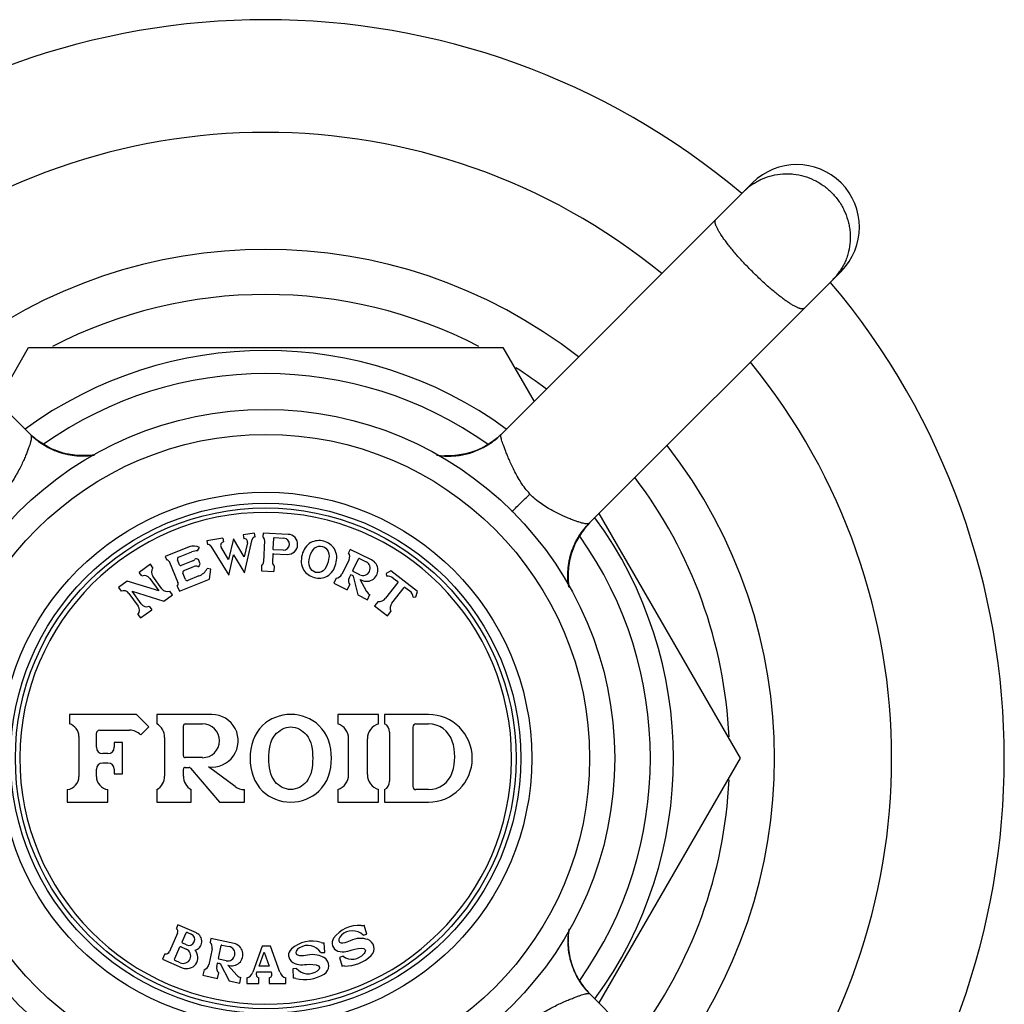
# Model space of a CAD drawing. Units: inches. Extents: x 5.9 to 16.2, y 3.1 to 11.8.
# Drawn here: x 14.7 to 16.2, y 10.1 to 11.7 of the extents above; entities that cross this region are included whole.
import ezdxf

# ---------------------------------------------------------------- set-up
doc = ezdxf.new("R2010")
doc.units = ezdxf.units.IN
doc.header["$LTSCALE"] = 1.21
doc.header["$MEASUREMENT"] = 0
doc.layers.get('0').update_dxf_attribs({"linetype": 'CONTINUOUS'})

msp = doc.modelspace()

# ---------------------------------------------------------------- linework, layer by layer
at = {"color": 7, "linetype": 'CONTINUOUS'}
for p, q in [((14.6719, 11.0085), (14.2695, 11.411)), ((15.8251, 11.411), (15.4232, 11.009)), ((15.5641, 10.8671), (15.9666, 11.2695)), ((14.6185, 11.062), (14.6683, 11.1482)), ((14.6683, 11.1482), (15.4263, 11.1482)), ((15.4263, 11.1482), (15.4761, 11.062)), ((14.6806, 11.001), (14.6782, 11.0029)), ((14.6827, 10.9993), (14.6806, 11.001)), ((14.6833, 10.9988), (14.6824, 10.9996)), ((14.6827, 10.9993), (14.6827, 10.9993)), ((14.6841, 10.9983), (14.6832, 10.999)), ((14.6849, 10.9977), (14.6839, 10.9984)), ((14.6853, 10.9974), (14.6846, 10.9979)), ((14.6861, 10.9968), (14.6849, 10.9977)), ((14.6871, 10.9961), (14.6861, 10.9968)), ((15.4185, 11.0047), (15.4175, 11.0038)), ((15.4194, 11.0055), (15.4185, 11.0047)), ((14.6885, 10.9952), (14.6875, 10.9959)), ((14.6892, 10.9947), (14.6883, 10.9953)), ((14.6901, 10.9941), (14.6891, 10.9947)), ((14.6905, 10.9938), (14.6898, 10.9943)), ((14.6912, 10.9934), (14.69, 10.9941)), ((14.6919, 10.993), (14.6909, 10.9936)), ((14.6927, 10.9925), (14.6917, 10.9931)), ((14.6935, 10.992), (14.6926, 10.9925)), ((14.6944, 10.9914), (14.6933, 10.9921)), ((14.6948, 10.9912), (14.6935, 10.992)), ((14.6955, 10.9908), (14.6944, 10.9914)), ((14.6963, 10.9903), (14.6953, 10.9909)), ((14.6973, 10.9898), (14.6962, 10.9904)), ((14.6983, 10.9893), (14.6971, 10.9899)), ((14.6993, 10.9887), (14.6979, 10.9894)), ((14.7006, 10.988), (14.6993, 10.9887)), ((14.7015, 10.9876), (14.7003, 10.9882)), ((14.7025, 10.9871), (14.7011, 10.9878)), ((14.7036, 10.9865), (14.7024, 10.9871)), ((14.705, 10.9859), (14.7036, 10.9865)), ((14.706, 10.9854), (14.7048, 10.986)), ((14.711, 10.9838), (14.7062, 10.9853)), ((15.3958, 10.9889), (15.3818, 10.9826)), ((14.7459, 10.9752), (14.7251, 10.9787)), ((14.7658, 10.9752), (14.7459, 10.9752)), ((14.7744, 10.9767), (14.7658, 10.9752)), ((15.5797, 10.8827), (15.8054, 10.4917)), ((15.5531, 10.8539), (15.554, 10.8551)), ((15.5536, 10.8546), (15.5543, 10.8555)), ((15.5539, 10.855), (15.5547, 10.8561)), ((15.5545, 10.8558), (15.5551, 10.8567)), ((15.5549, 10.8563), (15.5565, 10.8585)), ((15.5565, 10.8585), (15.5585, 10.8608)), ((15.5655, 10.8685), (15.5655, 10.8685)), ((14.979, 10.8434), (14.9533, 10.8393)), ((14.9533, 10.8393), (14.9542, 10.8334)), ((14.979, 10.8434), (14.9799, 10.8374)), ((14.9956, 10.8423), (14.9879, 10.8095)), ((15.0131, 10.8135), (14.9956, 10.8423)), ((15.0293, 10.8513), (15.0111, 10.8485)), ((15.0111, 10.8485), (15.0121, 10.8425)), ((15.0133, 10.7881), (15.0258, 10.8412)), ((15.0303, 10.8454), (15.0293, 10.8513)), ((15.043, 10.8513), (15.0427, 10.8453)), ((15.083, 10.8495), (15.043, 10.8513)), ((15.0455, 10.8399), (15.044, 10.8054)), ((15.0597, 10.8432), (15.0589, 10.8258)), ((15.0607, 10.8442), (15.076, 10.8435)), ((15.5434, 10.838), (15.5441, 10.8393)), ((15.544, 10.8392), (15.5447, 10.8404)), ((15.5441, 10.8393), (15.5446, 10.8404)), ((15.5445, 10.8401), (15.5452, 10.8414)), ((15.5447, 10.8404), (15.5454, 10.8418)), ((15.545, 10.8411), (15.5455, 10.842)), ((15.5452, 10.8414), (15.546, 10.8428)), ((15.5455, 10.842), (15.5463, 10.8433)), ((15.5459, 10.8426), (15.5466, 10.844)), ((15.5463, 10.8433), (15.547, 10.8446)), ((15.5466, 10.844), (15.5474, 10.8452)), ((15.547, 10.8446), (15.5477, 10.8458)), ((15.5473, 10.8451), (15.5481, 10.8464)), ((15.5477, 10.8458), (15.5484, 10.847)), ((15.5479, 10.8462), (15.5487, 10.8473)), ((15.5484, 10.847), (15.5493, 10.8483)), ((15.549, 10.8478), (15.5497, 10.849)), ((15.5493, 10.8483), (15.5501, 10.8495)), ((15.5497, 10.849), (15.5506, 10.8504)), ((15.5501, 10.8495), (15.5509, 10.8507)), ((15.5505, 10.8502), (15.5513, 10.8514)), ((15.5509, 10.8507), (15.5516, 10.8518)), ((15.5513, 10.8514), (15.5521, 10.8526)), ((15.5519, 10.8523), (15.5526, 10.8533)), ((15.5524, 10.8529), (15.5531, 10.8539)), ((15.5526, 10.8533), (15.5533, 10.8542)), ((14.9249, 10.8295), (14.8869, 10.8141)), ((14.9385, 10.8231), (14.9415, 10.8283)), ((14.9598, 10.8308), (14.9881, 10.7841)), ((14.9879, 10.8095), (14.976, 10.8291)), ((15.0183, 10.8358), (15.0131, 10.8135)), ((15.0752, 10.8241), (15.0599, 10.8248)), ((15.1822, 10.8254), (15.1796, 10.82)), ((15.2164, 10.8087), (15.1822, 10.8254)), ((15.5366, 10.8218), (15.5371, 10.8233)), ((15.5374, 10.8242), (15.5378, 10.8251)), ((15.5375, 10.8245), (15.5381, 10.826)), ((15.5384, 10.8269), (15.539, 10.8284)), ((15.5395, 10.8296), (15.5401, 10.8309)), ((15.5401, 10.8309), (15.5406, 10.8322)), ((15.5403, 10.8315), (15.541, 10.8331)), ((15.5406, 10.8321), (15.5411, 10.8332)), ((15.5409, 10.8329), (15.5416, 10.8343)), ((15.5415, 10.8342), (15.5421, 10.8355)), ((15.5415, 10.834), (15.5421, 10.8354)), ((15.5419, 10.8349), (15.5424, 10.836)), ((15.5421, 10.8354), (15.5428, 10.8368)), ((15.5424, 10.836), (15.543, 10.8373)), ((15.5427, 10.8367), (15.5434, 10.838)), ((15.5429, 10.8371), (15.5436, 10.8385)), ((14.8869, 10.8141), (14.8891, 10.8085)), ((14.9097, 10.8007), (14.9064, 10.809)), ((14.908, 10.8129), (14.9293, 10.8215)), ((14.9397, 10.8093), (14.9366, 10.8106)), ((14.9425, 10.8024), (14.9397, 10.8093)), ((14.9881, 10.7841), (14.9958, 10.8169)), ((14.9958, 10.8169), (15.0133, 10.7881)), ((15.0585, 10.8175), (15.058, 10.8048)), ((15.0596, 10.8185), (15.0816, 10.8175)), ((15.1804, 10.809), (15.169, 10.7857)), ((15.1863, 10.7915), (15.1956, 10.8106)), ((15.1969, 10.811), (15.2076, 10.8058)), ((15.5308, 10.7932), (15.5343, 10.8141)), ((15.5343, 10.8141), (15.5347, 10.8155)), ((15.5347, 10.8155), (15.5351, 10.8171)), ((15.5351, 10.817), (15.5356, 10.8186)), ((15.5356, 10.8186), (15.5362, 10.8205)), ((15.5359, 10.8198), (15.5362, 10.8207)), ((15.536, 10.8201), (15.5366, 10.8218)), ((14.863, 10.8016), (14.8452, 10.7886)), ((14.8671, 10.7959), (14.863, 10.8016)), ((14.8938, 10.8048), (14.9068, 10.7728)), ((14.9309, 10.8071), (14.9123, 10.7996)), ((14.9166, 10.7916), (14.9314, 10.7976)), ((14.9412, 10.7993), (14.9425, 10.8024)), ((14.9597, 10.7939), (14.9538, 10.7948)), ((14.9576, 10.7779), (14.9597, 10.7939)), ((15.0408, 10.8003), (15.0404, 10.7913)), ((15.0608, 10.7994), (15.0604, 10.7904)), ((15.5308, 10.7733), (15.5308, 10.7932)), ((14.8493, 10.783), (14.8452, 10.7886)), ((14.862, 10.7791), (14.8766, 10.759)), ((14.8815, 10.7625), (14.8669, 10.7826)), ((14.9093, 10.7585), (14.9576, 10.7779)), ((14.9191, 10.7775), (14.915, 10.7877)), ((14.9406, 10.783), (14.923, 10.7758)), ((15.0404, 10.7913), (15.0604, 10.7904)), ((15.1599, 10.7795), (15.1559, 10.7714)), ((15.1827, 10.7842), (15.1807, 10.78)), ((15.1841, 10.7846), (15.1864, 10.7835)), ((15.1975, 10.785), (15.1868, 10.7902)), ((15.1869, 10.7828), (15.1946, 10.7526)), ((15.2089, 10.7579), (15.1984, 10.7776)), ((15.2471, 10.7912), (15.2397, 10.7867)), ((15.2397, 10.7867), (15.2402, 10.7827)), ((15.2896, 10.758), (15.2471, 10.7912)), ((15.251, 10.7797), (15.2583, 10.774)), ((14.8258, 10.7745), (14.812, 10.7645)), ((14.812, 10.7645), (14.8161, 10.7589)), ((14.8766, 10.759), (14.8258, 10.7745)), ((14.906, 10.7668), (14.9093, 10.7585)), ((15.1559, 10.7714), (15.1775, 10.7609)), ((15.1814, 10.769), (15.1775, 10.7609)), ((15.2585, 10.7726), (15.2388, 10.7473)), ((15.249, 10.7393), (15.2687, 10.7646)), ((15.2701, 10.7647), (15.2774, 10.759)), ((15.5322, 10.7649), (15.5308, 10.7733)), ((15.5309, 10.7723), (15.5308, 10.7731)), ((15.5314, 10.7684), (15.5313, 10.7692)), ((15.5317, 10.7661), (15.5316, 10.7668)), ((14.8288, 10.755), (14.8434, 10.7349)), ((14.8337, 10.7585), (14.8845, 10.743)), ((14.8483, 10.7384), (14.8337, 10.7585)), ((14.8845, 10.743), (14.8983, 10.753)), ((14.8983, 10.753), (14.8942, 10.7587)), ((15.1946, 10.7526), (15.2098, 10.7451)), ((15.2098, 10.7451), (15.2138, 10.7532)), ((15.283, 10.7492), (15.287, 10.7497)), ((15.287, 10.7497), (15.2896, 10.758)), ((14.8473, 10.716), (14.8651, 10.7289)), ((14.861, 10.7346), (14.8651, 10.7289)), ((15.2267, 10.7424), (15.2212, 10.7353)), ((15.2212, 10.7353), (15.2416, 10.7193)), ((14.8432, 10.7217), (14.8473, 10.716)), ((15.2416, 10.7193), (15.2472, 10.7264)), ((14.8408, 10.5617), (14.7338, 10.5617)), ((14.7338, 10.5617), (14.7338, 10.5467)), ((14.8603, 10.5419), (14.8408, 10.5617)), ((14.9613, 10.5617), (14.8733, 10.5617)), ((14.8733, 10.5617), (14.8733, 10.5467)), ((15.2273, 10.5617), (15.1623, 10.5617)), ((15.1623, 10.5617), (15.1623, 10.5467)), ((15.2273, 10.5467), (15.2273, 10.5617)), ((15.3073, 10.5617), (15.2373, 10.5617)), ((15.2373, 10.5617), (15.2373, 10.5467)), ((14.8475, 10.5292), (14.8603, 10.5419)), ((14.9158, 10.4958), (14.9158, 10.5437)), ((14.9188, 10.5467), (14.9464, 10.5467)), ((15.2823, 10.5417), (15.2823, 10.4467)), ((15.2873, 10.5467), (15.3073, 10.5467)), ((14.7488, 10.5266), (14.7488, 10.4626)), ((14.7768, 10.5093), (14.7768, 10.5317)), ((14.7818, 10.5367), (14.8296, 10.5367)), ((14.8858, 10.5251), (14.8858, 10.4634)), ((15.2453, 10.5335), (15.2453, 10.455)), ((14.8183, 10.5167), (14.8053, 10.5167)), ((14.8053, 10.5167), (14.8053, 10.5093)), ((14.8183, 10.4667), (14.8183, 10.5167)), ((15.1798, 10.4656), (15.1798, 10.5229)), ((15.2098, 10.4656), (15.2098, 10.5229)), ((14.7953, 10.4993), (14.7868, 10.4993)), ((14.9464, 10.4928), (14.9188, 10.4928)), ((14.7953, 10.4841), (14.7868, 10.4841)), ((14.9188, 10.4772), (14.9249, 10.4772)), ((14.9985, 10.4466), (14.9558, 10.4781)), ((15.8054, 10.4917), (15.5797, 10.1008)), ((14.7768, 10.4626), (14.7768, 10.4741)), ((14.8053, 10.4741), (14.8053, 10.4667)), ((14.8053, 10.4667), (14.8183, 10.4667)), ((14.9158, 10.4634), (14.9158, 10.4742)), ((14.9272, 10.4762), (14.9733, 10.4217)), ((14.7303, 10.4417), (14.7303, 10.4217)), ((14.7953, 10.4217), (14.7953, 10.4417)), ((14.8733, 10.4417), (14.8733, 10.4217)), ((14.9283, 10.4217), (14.9283, 10.4417)), ((15.0133, 10.4217), (15.0133, 10.4417)), ((15.1623, 10.4417), (15.1623, 10.4217)), ((15.2273, 10.4217), (15.2273, 10.4417)), ((15.2373, 10.4417), (15.2373, 10.4217)), ((15.3073, 10.4417), (15.2873, 10.4417)), ((14.7303, 10.4217), (14.7953, 10.4217)), ((14.8733, 10.4217), (14.9283, 10.4217)), ((14.9733, 10.4217), (15.0133, 10.4217)), ((15.1623, 10.4217), (15.2273, 10.4217)), ((15.2373, 10.4217), (15.3073, 10.4217)), ((14.907, 10.2258), (14.9046, 10.2203)), ((14.9367, 10.2126), (14.907, 10.2258)), ((15.2088, 10.2108), (15.2047, 10.2253)), ((14.9064, 10.2122), (14.8936, 10.1833)), ((14.9197, 10.2125), (14.9136, 10.1988)), ((14.9224, 10.2135), (14.9283, 10.2109)), ((15.203, 10.2092), (15.2088, 10.2108)), ((15.5305, 10.2056), (15.5322, 10.2187)), ((14.9206, 10.1935), (14.9146, 10.1961)), ((14.9595, 10.2037), (14.9583, 10.1978)), ((14.9967, 10.1958), (14.9595, 10.2037)), ((15.1415, 10.1817), (15.1407, 10.1967)), ((14.8863, 10.1792), (14.8826, 10.171)), ((14.9095, 10.1897), (14.9014, 10.1714)), ((14.9122, 10.1907), (14.9204, 10.187)), ((14.9617, 10.1874), (14.9563, 10.162)), ((14.9717, 10.1719), (14.9761, 10.1926)), ((14.9773, 10.1934), (14.9889, 10.1909)), ((15.0418, 10.1917), (15.0266, 10.1498)), ((15.0366, 10.1597), (15.0446, 10.1818)), ((15.0548, 10.1917), (15.0418, 10.1917)), ((15.0446, 10.1818), (15.0526, 10.1597)), ((15.0701, 10.1498), (15.0548, 10.1917)), ((15.1355, 10.1814), (15.1415, 10.1817)), ((14.8826, 10.171), (14.9139, 10.157)), ((14.9106, 10.1651), (14.9024, 10.1687)), ((14.969, 10.1593), (14.97, 10.1638)), ((14.9711, 10.1646), (14.9737, 10.1641)), ((14.9841, 10.1682), (14.9724, 10.1707)), ((14.9744, 10.1636), (14.9891, 10.1361)), ((15.1709, 10.1754), (15.1651, 10.1737)), ((15.1651, 10.1737), (15.1692, 10.1593)), ((14.9489, 10.1538), (14.947, 10.145)), ((14.9705, 10.14), (14.9724, 10.1488)), ((15.0017, 10.1447), (14.9868, 10.1613)), ((15.0325, 10.1485), (15.0333, 10.1507)), ((15.0333, 10.1507), (15.0559, 10.1507)), ((15.0526, 10.1597), (15.0366, 10.1597)), ((15.0559, 10.1507), (15.0567, 10.1485)), ((15.0965, 10.1557), (15.0905, 10.1554)), ((15.0905, 10.1554), (15.0913, 10.1404)), ((15.5445, 10.1433), (15.5383, 10.157)), ((14.947, 10.145), (14.9705, 10.14)), ((14.9891, 10.1361), (15.0057, 10.1325)), ((15.0057, 10.1325), (15.0076, 10.1413)), ((15.0173, 10.1407), (15.0173, 10.1317)), ((15.0173, 10.1317), (15.0363, 10.1317)), ((15.0363, 10.1317), (15.0363, 10.1407)), ((15.0529, 10.1407), (15.0529, 10.1317)), ((15.0529, 10.1317), (15.0793, 10.1317)), ((15.0793, 10.1317), (15.0793, 10.1407)), ((15.5526, 10.1303), (15.5445, 10.1433)), ((15.5603, 10.1206), (15.5594, 10.1215)), ((15.5611, 10.1196), (15.5603, 10.1206)), ((15.9666, 9.7139), (15.5646, 10.1159))]:
    msp.add_line(p, q, dxfattribs=at)
for points in [[(14.6815, 11.0002), (14.6807, 11.0009), (14.6799, 11.0015), (14.679, 11.0022), (14.6781, 11.003), (14.6773, 11.0037), (14.6764, 11.0045), (14.6754, 11.0053), (14.6745, 11.0061), (14.6735, 11.007), (14.6726, 11.008), (14.6716, 11.0089), (14.6709, 11.0096)], [(14.6782, 11.0029), (14.6757, 11.005), (14.6732, 11.0073)], [(14.7251, 10.9787), (14.7037, 10.9865), (14.6827, 10.9993)], [(14.6878, 10.9956), (14.6866, 10.9965), (14.6858, 10.9971)], [(15.4232, 11.009), (15.4176, 11.0039), (15.409, 10.9972), (15.3958, 10.9889)], [(15.4145, 11.0013), (15.4135, 11.0005), (15.4124, 10.9997), (15.4113, 10.9988), (15.4102, 10.998), (15.4091, 10.9972), (15.4079, 10.9964), (15.4068, 10.9956), (15.4056, 10.9948), (15.4044, 10.994), (15.4031, 10.9932), (15.4019, 10.9924), (15.4006, 10.9916), (15.3993, 10.9909), (15.398, 10.9901), (15.3967, 10.9894)], [(15.4175, 11.0038), (15.4166, 11.003), (15.4156, 11.0022), (15.4145, 11.0013)], [(14.6997, 10.9885), (14.6986, 10.9891), (14.6978, 10.9895)], [(14.7041, 10.9863), (14.7029, 10.9869), (14.702, 10.9873)], [(14.7736, 10.9762), (14.773, 10.9761), (14.7722, 10.976), (14.7714, 10.9759), (14.7707, 10.9758), (14.7699, 10.9757), (14.7691, 10.9756), (14.7683, 10.9755), (14.7675, 10.9754), (14.7667, 10.9753), (14.7659, 10.9752), (14.7651, 10.9752), (14.7643, 10.9751), (14.7635, 10.9751), (14.7627, 10.975), (14.7619, 10.975), (14.7611, 10.9749), (14.7603, 10.9749), (14.7595, 10.9749), (14.7586, 10.9748), (14.7578, 10.9748), (14.757, 10.9748), (14.7562, 10.9748), (14.7553, 10.9748), (14.7545, 10.9748), (14.7537, 10.9748), (14.7529, 10.9748), (14.752, 10.9748), (14.7512, 10.9749), (14.7504, 10.9749), (14.7495, 10.9749), (14.7487, 10.975), (14.7478, 10.975), (14.747, 10.9751), (14.7462, 10.9751), (14.7453, 10.9752), (14.7445, 10.9753), (14.7436, 10.9754), (14.7428, 10.9755), (14.7419, 10.9755), (14.7411, 10.9756), (14.7402, 10.9757), (14.7393, 10.9759), (14.7385, 10.976), (14.7376, 10.9761), (14.7368, 10.9762), (14.7359, 10.9764), (14.735, 10.9765), (14.7342, 10.9767), (14.7333, 10.9768), (14.7324, 10.977), (14.7316, 10.9772), (14.7307, 10.9774), (14.7298, 10.9775), (14.7289, 10.9777), (14.7281, 10.9779), (14.7272, 10.9781), (14.7263, 10.9784), (14.7254, 10.9786), (14.7246, 10.9788), (14.7237, 10.9791), (14.7228, 10.9793), (14.7219, 10.9795), (14.721, 10.9798), (14.7201, 10.9801), (14.7193, 10.9804), (14.7184, 10.9806), (14.7175, 10.9809), (14.7166, 10.9812), (14.7157, 10.9815), (14.7148, 10.9818), (14.7139, 10.9822), (14.713, 10.9825), (14.7122, 10.9828), (14.7113, 10.9832), (14.7104, 10.9835), (14.7095, 10.9839), (14.7086, 10.9843), (14.7077, 10.9847), (14.7068, 10.9851), (14.7059, 10.9855)], [(15.3823, 10.9828), (15.3808, 10.9822), (15.3793, 10.9816), (15.3777, 10.9811), (15.3761, 10.9806), (15.3745, 10.9801), (15.3729, 10.9796), (15.3713, 10.9791), (15.3697, 10.9787), (15.368, 10.9783), (15.3664, 10.9779), (15.3647, 10.9775), (15.363, 10.9772), (15.3613, 10.9768), (15.3596, 10.9765), (15.3579, 10.9762), (15.3562, 10.976), (15.3544, 10.9757), (15.3527, 10.9755), (15.3509, 10.9754)], [(15.3818, 10.9826), (15.3817, 10.9826), (15.3665, 10.9779)], [(15.3967, 10.9894), (15.3953, 10.9887), (15.3939, 10.988), (15.3925, 10.9873), (15.3911, 10.9866), (15.3897, 10.9859), (15.3883, 10.9853), (15.3868, 10.9846), (15.3853, 10.984), (15.3838, 10.9834), (15.3823, 10.9828)], [(15.3665, 10.9779), (15.3503, 10.9753), (15.3331, 10.9749)], [(15.3509, 10.9754), (15.3492, 10.9752), (15.3474, 10.9751), (15.3457, 10.975), (15.3439, 10.9749), (15.3421, 10.9748), (15.3403, 10.9748), (15.3385, 10.9748), (15.3367, 10.9748), (15.3349, 10.9749), (15.3331, 10.9749)], [(15.5343, 10.8141), (15.5421, 10.8354), (15.5549, 10.8563)], [(15.5558, 10.8575), (15.5565, 10.8584), (15.5571, 10.8592), (15.5578, 10.86), (15.5586, 10.8609), (15.5593, 10.8618), (15.5601, 10.8627), (15.5609, 10.8636), (15.5617, 10.8645), (15.5626, 10.8655), (15.5636, 10.8665), (15.5645, 10.8675), (15.5652, 10.8681)], [(15.5585, 10.8608), (15.5606, 10.8633), (15.5629, 10.8658)], [(15.5365, 10.8216), (15.537, 10.8231), (15.5376, 10.8245)], [(15.538, 10.8258), (15.5386, 10.8274), (15.5392, 10.8288)], [(15.539, 10.8284), (15.5398, 10.8302), (15.5403, 10.8315)], [(15.5308, 10.7739), (15.5307, 10.7747), (15.5307, 10.7755), (15.5306, 10.7763), (15.5306, 10.7772), (15.5305, 10.778), (15.5305, 10.7788), (15.5304, 10.7796), (15.5304, 10.7804), (15.5304, 10.7812), (15.5304, 10.782), (15.5304, 10.7829), (15.5304, 10.7837), (15.5304, 10.7845), (15.5304, 10.7854), (15.5304, 10.7862), (15.5304, 10.787), (15.5304, 10.7878), (15.5305, 10.7887), (15.5305, 10.7895), (15.5306, 10.7904), (15.5306, 10.7912), (15.5307, 10.792), (15.5307, 10.7929), (15.5308, 10.7937), (15.5309, 10.7946), (15.531, 10.7954), (15.531, 10.7963), (15.5311, 10.7971), (15.5312, 10.798), (15.5313, 10.7988), (15.5315, 10.7997), (15.5316, 10.8006), (15.5317, 10.8014), (15.5318, 10.8023), (15.532, 10.8031), (15.5321, 10.804), (15.5323, 10.8049), (15.5324, 10.8057), (15.5326, 10.8066), (15.5328, 10.8075), (15.5329, 10.8084), (15.5331, 10.8092), (15.5333, 10.8101), (15.5335, 10.811), (15.5337, 10.8119), (15.534, 10.8127), (15.5342, 10.8136)], [(15.5342, 10.8136), (15.5345, 10.8149), (15.5349, 10.8163), (15.5353, 10.8177), (15.5357, 10.8191)], [(15.5317, 10.7659), (15.5316, 10.7667), (15.5313, 10.7687), (15.5311, 10.7707), (15.5309, 10.7727), (15.5308, 10.7739)], [(15.5312, 10.77), (15.5311, 10.7707), (15.531, 10.7715)], [(15.5339, 10.171), (15.5335, 10.1727), (15.5331, 10.1744), (15.5328, 10.176), (15.5324, 10.1777), (15.5321, 10.1794), (15.5318, 10.1811), (15.5316, 10.1829), (15.5313, 10.1846), (15.5311, 10.1863), (15.5309, 10.1881), (15.5308, 10.1899), (15.5307, 10.1916), (15.5305, 10.1934), (15.5305, 10.1952), (15.5304, 10.1969), (15.5304, 10.1987), (15.5304, 10.2005), (15.5304, 10.2023), (15.5305, 10.2041), (15.5305, 10.2059)], [(15.5383, 10.157), (15.5337, 10.172), (15.5309, 10.1882), (15.5305, 10.2056)], [(15.545, 10.1424), (15.5443, 10.1437), (15.5436, 10.1451), (15.5429, 10.1465), (15.5422, 10.1479), (15.5415, 10.1493), (15.5408, 10.1508), (15.5402, 10.1522), (15.5396, 10.1537), (15.539, 10.1552), (15.5384, 10.1567), (15.5378, 10.1582), (15.5372, 10.1598), (15.5367, 10.1614), (15.5362, 10.1629), (15.5357, 10.1645), (15.5352, 10.1661), (15.5347, 10.1677), (15.5343, 10.1694), (15.5339, 10.171)], [(15.5528, 10.13), (15.552, 10.1311), (15.5512, 10.1323), (15.5504, 10.1335), (15.5496, 10.1347), (15.5488, 10.1359), (15.548, 10.1372), (15.5472, 10.1385), (15.5465, 10.1397), (15.5457, 10.1411), (15.545, 10.1424)], [(15.5646, 10.1159), (15.5593, 10.1216), (15.5526, 10.1303)], [(15.5569, 10.1245), (15.5561, 10.1256), (15.5553, 10.1266), (15.5544, 10.1277), (15.5536, 10.1288), (15.5528, 10.13)], [(15.5594, 10.1215), (15.5586, 10.1225), (15.5578, 10.1235), (15.5569, 10.1245)]]:
    msp.add_lwpolyline(points, dxfattribs=at)
for radius in [0.5575, 0.5175, 0.4075, 0.4]:
    msp.add_circle((15.0473, 10.4917), radius, dxfattribs=at)
at = {"color": 9, "linetype": 'CONTINUOUS'}
msp.add_circle((15.0473, 10.4917), 0.425, dxfattribs=at)
at = {"color": 7, "linetype": 'CONTINUOUS'}
for centre, radius, start, end in [((15.0473, 10.4917), 1.18, 49.8726, 130.1274), ((15.0473, 10.4917), 1, 50.7513, 129.2487), ((15.8958, 11.3403), 0.1, 315, 135), ((15.0473, 10.4917), 1.18, 319.8543, 40.1455), ((15.0473, 10.4917), 0.741, 62.6291, 117.367), ((15.0473, 10.4917), 0.6515, 53.8504, 126.1496), ((15.0473, 10.4917), 1, 320.7513, 39.2487), ((15.0473, 10.4917), 0.741, 52.7671, 57.3646), ((14.7557, 11.0952), 0.1206, 225.9637, 232.732), ((14.7559, 11.0954), 0.1208, 232.726, 236.5268), ((15.3388, 11.0953), 0.1207, 301.6102, 314.3537), ((14.7553, 11.0945), 0.1197, 236.525, 239.1564), ((14.7547, 11.0935), 0.1185, 239.1545, 241.4174), ((14.7548, 11.0939), 0.1189, 241.4324, 245.8677), ((14.7558, 11.096), 0.1213, 245.8688, 249.7925), ((14.756, 11.0964), 0.1217, 249.7911, 250.9106), ((14.7559, 11.0963), 0.1216, 250.9098, 253.3066), ((14.7558, 11.0959), 0.1212, 253.3068, 254.1471), ((14.7556, 11.0954), 0.1206, 254.146, 256.1479), ((14.755, 11.0928), 0.1179, 256.1285, 264.0061), ((14.7553, 11.0954), 0.1206, 263.998, 266.7664), ((14.7554, 11.096), 0.1212, 266.7653, 267.5275), ((14.7554, 11.0964), 0.1216, 267.5278, 269.2237), ((14.7554, 11.0965), 0.1217, 269.2234, 269.6155), ((14.7554, 11.0964), 0.1216, 269.6145, 272.6698), ((14.7555, 11.0944), 0.1196, 272.6503, 278.2657), ((15.3391, 11.0939), 0.1191, 260.8068, 267.1544), ((15.3393, 11.0963), 0.1216, 267.1276, 270.7855), ((15.3395, 11.0932), 0.1184, 273.111, 285.3677), ((15.0473, 10.4917), 0.741, 2.647, 37.2243), ((15.0473, 10.4917), 0.6515, 323.8504, 36.1496), ((15.651, 10.7832), 0.1208, 142.726, 146.5376), ((15.6508, 10.7833), 0.1206, 135.9637, 142.732), ((15.0129, 10.8371), 0.00554, 346.7905, 99), ((15.0311, 10.8399), 0.00554, 99, 166.7905), ((15.0395, 10.8402), 0.006, 357.5, 57.5), ((15.0607, 10.8432), 0.001, 87.5, 177.5), ((15.0756, 10.8338), 0.00969, 267.5, 87.5), ((15.0823, 10.8335), 0.016, 267.5, 87.5), ((15.651, 10.7835), 0.1206, 151.4519, 160.9364), ((15.6491, 10.7844), 0.1185, 149.1543, 151.3962), ((15.6501, 10.7838), 0.1197, 146.5359, 149.1562), ((14.932, 10.8118), 0.019, 59.9799, 112), ((14.9375, 10.8011), 0.022, 87.38, 112), ((14.9551, 10.8279), 0.00554, 31.2095, 99), ((14.9808, 10.832), 0.00554, 99, 211.2095), ((15.0599, 10.8258), 0.001, 177.5, 267.5), ((14.8883, 10.8026), 0.006, 22, 82), ((14.9091, 10.8102), 0.003, 112, 202), ((14.9283, 10.8136), 0.007, 292, 327.4968), ((14.9359, 10.8087), 0.002, 67, 147.4968), ((15.0595, 10.8175), 0.001, 87.5, 177.5), ((15.1705, 10.8138), 0.011, 334, 34), ((15.1965, 10.8101), 0.001, 64, 154), ((15.2085, 10.7925), 0.018, 236.0164, 64), ((15.6489, 10.7839), 0.1185, 164.092, 176.7921), ((15.6515, 10.7832), 0.1212, 163.3103, 164.1296), ((15.6519, 10.7831), 0.1216, 160.925, 163.31), ((14.8758, 10.7891), 0.011, 141.8266, 216), ((14.9116, 10.8014), 0.002, 202, 292), ((14.9178, 10.7888), 0.003, 112, 202), ((14.936, 10.7861), 0.0124, 76.5032, 112), ((14.9394, 10.8001), 0.002, 256.5032, 337), ((14.9309, 10.8071), 0.026, 292, 331.7151), ((15.038, 10.8056), 0.006, 297.5, 357.5), ((15.064, 10.8045), 0.006, 177.5, 237.5), ((15.1872, 10.7911), 0.001, 154, 244), ((15.2026, 10.7954), 0.0116, 244, 64), ((14.8531, 10.7726), 0.011, 36, 110.1734), ((14.9219, 10.7786), 0.003, 202, 292), ((15.1591, 10.7905), 0.011, 274, 334), ((15.1906, 10.7751), 0.011, 154, 214), ((15.1836, 10.7837), 0.001, 64, 154), ((15.186, 10.7826), 0.001, 14.1778, 64), ((15.2419, 10.7681), 0.0147, 52, 97), ((15.652, 10.7837), 0.1216, 177.5321, 179.2385), ((15.652, 10.7837), 0.1216, 179.2372, 182.6697), ((15.6516, 10.7837), 0.1212, 176.7536, 177.5318), ((15.6495, 10.7835), 0.1191, 182.6409, 189.2215), ((14.8904, 10.769), 0.011, 216, 290.1734), ((14.9013, 10.7705), 0.006, 322, 22), ((15.2577, 10.7732), 0.001, 322, 52), ((15.2695, 10.7639), 0.001, 52, 142), ((14.8199, 10.7485), 0.011, 36, 110.1734), ((15.2186, 10.7631), 0.011, 208.0605, 244), ((15.2285, 10.7553), 0.013, 262, 322), ((15.2684, 10.7474), 0.0147, 7, 52), ((14.8345, 10.7285), 0.011, 321.8266, 36), ((14.8572, 10.7449), 0.011, 216, 290.1734), ((15.2592, 10.7313), 0.013, 142, 202), ((14.9613, 10.5197), 0.042, 262.4754, 90), ((15.3073, 10.4917), 0.07, 270, 90), ((14.7278, 10.5266), 0.021, 0, 73.3985), ((14.8608, 10.5251), 0.025, 0, 60), ((14.9188, 10.5437), 0.003, 90, 180), ((14.9464, 10.5197), 0.027, 270, 90), ((15.1548, 10.5229), 0.025, 0, 72.5424), ((15.2348, 10.5229), 0.025, 107.4576, 180), ((15.2303, 10.5335), 0.015, 0, 62.1819), ((15.2873, 10.5417), 0.005, 90, 180), ((15.3073, 10.5067), 0.04, 18.21, 90), ((14.7818, 10.5317), 0.005, 90, 180), ((14.8296, 10.5117), 0.025, 44.4579, 90), ((14.7868, 10.5093), 0.01, 180, 270), ((14.7953, 10.5093), 0.01, 270, 360), ((15.2693, 10.4942), 0.08, 341.79, 18.21), ((14.9188, 10.4958), 0.003, 180, 270), ((14.7868, 10.4741), 0.01, 90, 180), ((14.7953, 10.4741), 0.01, 0, 90), ((14.9188, 10.4742), 0.003, 90, 180), ((14.9249, 10.4742), 0.003, 40.2862, 90), ((14.7278, 10.4626), 0.021, 276.8371, 360), ((14.7978, 10.4626), 0.021, 180, 263.1629), ((14.8608, 10.4634), 0.025, 300, 360), ((14.9408, 10.4634), 0.025, 180, 240), ((15.1548, 10.4656), 0.025, 287.4576, 360), ((15.2348, 10.4656), 0.025, 180, 252.5424), ((15.3073, 10.4817), 0.04, 270, 341.79), ((15.0133, 10.4667), 0.025, 233.5748, 270), ((15.2303, 10.455), 0.015, 297.8181, 360), ((15.2873, 10.4467), 0.005, 180, 270), ((15.0473, 10.4917), 0.741, 322.7776, 357.3531), ((15.2009, 10.2385), 0.0138, 265.5534, 286), ((14.9, 10.215), 0.007, 336, 49.3985), ((14.9215, 10.2117), 0.002, 66, 156), ((14.9244, 10.2022), 0.0095, 246, 66), ((14.9308, 10.1993), 0.0145, 283.5235, 66), ((15.196, 10.1755), 0.0494, 85.5534, 144.4466), ((15.1857, 10.1912), 0.025, 46.0612, 134.6199), ((15.6494, 10.2), 0.119, 170.6958, 177.1525), ((14.9154, 10.198), 0.002, 156, 246), ((14.9509, 10.1896), 0.011, 348, 48), ((14.9929, 10.1782), 0.018, 250.0164, 78), ((15.121, 10.1501), 0.0494, 72.5534, 131.4466), ((15.14, 10.2104), 0.0138, 252.5534, 273), ((15.1666, 10.1965), 0.0133, 144.4466, 252.7752), ((15.205, 10.1878), 0.0155, 314.0346, 71.4862), ((15.6519, 10.1998), 0.1216, 177.1247, 180.7602), ((15.6516, 10.1998), 0.1212, 182.1835, 183.2408), ((14.8872, 10.1861), 0.007, 262.6015, 336), ((14.9114, 10.1888), 0.002, 66, 156), ((14.9155, 10.176), 0.012, 246, 66), ((14.9211, 10.1733), 0.0177, 246, 42.5194), ((14.977, 10.1924), 0.001, 78, 168), ((14.9865, 10.1796), 0.0116, 258, 78), ((15.0971, 10.1772), 0.0133, 131.4466, 239.7752), ((15.1145, 10.1678), 0.025, 33.0612, 121.6199), ((15.1853, 10.1958), 0.025, 234.6465, 319.7706), ((15.6488, 10.1995), 0.1184, 183.2027, 195.4433), ((14.9032, 10.1706), 0.002, 156, 246), ((14.9709, 10.1636), 0.001, 78, 168), ((14.9726, 10.1717), 0.001, 168, 258), ((14.9735, 10.1631), 0.001, 28.1778, 78), ((15.1326, 10.1601), 0.0155, 301.0346, 58.4862), ((15.1741, 10.2198), 0.06, 269.1569, 314.0346), ((14.9455, 10.1643), 0.011, 288, 348), ((14.9797, 10.157), 0.011, 168, 228), ((15.0125, 10.1549), 0.015, 288.9055, 340), ((15.0381, 10.1465), 0.006, 160, 252.6243), ((15.0511, 10.1465), 0.006, 287.3757, 20), ((15.0842, 10.1549), 0.015, 200, 251.0945), ((15.1097, 10.1983), 0.06, 256.1569, 301.0346), ((15.1152, 10.1723), 0.025, 221.6465, 306.7706), ((15.173, 10.1461), 0.0138, 89.1569, 106), ((15.0099, 10.1521), 0.011, 222.0605, 258), ((15.092, 10.1267), 0.0138, 76.1569, 93), ((15.6509, 10.2002), 0.1207, 211.5692, 224.3539)]:
    msp.add_arc(centre, radius, start, end, dxfattribs=at)
at = {"color": 9, "linetype": 'CONTINUOUS'}
for centre, radius, start, end in [((15.8783, 11.332), 0.0934, 124.3055, 134.9869), ((15.8786, 11.3316), 0.094, 123.8821, 124.3278), ((15.0473, 10.4917), 0.813, 52.0704, 127.9289), ((15.8874, 11.3229), 0.0937, 315.0326, 325.6724), ((15.8871, 11.3231), 0.094, 325.6672, 326.1128), ((15.0473, 10.4917), 0.6146, 54.7232, 125.2837), ((15.3402, 11.0921), 0.1174, 302.8134, 314.9654), ((15.3394, 11.0936), 0.1192, 284.4744, 288.9767), ((15.3392, 11.0941), 0.1196, 288.9629, 299.1196), ((15.3405, 11.0916), 0.1168, 299.1725, 302.8164), ((15.0473, 10.4917), 0.813, 322.0868, 37.9148), ((15.3391, 11.0908), 0.1163, 260.8053, 267.0356), ((15.3394, 11.0943), 0.1198, 267.0075, 269.7024), ((15.3394, 11.0953), 0.1208, 269.7013, 274.3708), ((15.3397, 11.0924), 0.1179, 274.3273, 284.4582), ((15.0473, 10.4917), 0.3929, 0, 359.604), ((15.0473, 10.4917), 0.6146, 324.7232, 35.2837), ((15.0473, 10.492), 0.3929, 359.5575, 359.9536), ((15.6475, 10.1998), 0.1174, 171.5823, 179.7644), ((15.6509, 10.1997), 0.1208, 179.7146, 184.4942), ((15.6479, 10.1993), 0.1178, 184.4511, 194.5641), ((15.6492, 10.1997), 0.1192, 194.5779, 198.9945), ((15.6497, 10.1998), 0.1196, 198.9811, 209.1195), ((15.6472, 10.1985), 0.1168, 209.1723, 212.76), ((15.6477, 10.1989), 0.1174, 212.7572, 224.9654)]:
    msp.add_arc(centre, radius, start, end, dxfattribs=at)
for points, knots in [([(15.8262, 11.4096), (15.8285, 11.4111), (15.8333, 11.414), (15.8434, 11.419), (15.8567, 11.4235), (15.8707, 11.4255), (15.882, 11.4257), (15.8933, 11.425), (15.9074, 11.4222), (15.9208, 11.417), (15.9309, 11.4116), (15.9405, 11.4053), (15.9472, 11.3997), (15.9512, 11.3956)], [0, 0, 0, 0, 0.061456, 0.122967, 0.246211, 0.370152, 0.432467, 0.494974, 0.620405, 0.746472, 0.809795, 0.873248, 1, 1, 1, 1]), ([(15.9512, 11.3956), (15.9553, 11.3916), (15.9609, 11.3849), (15.9672, 11.3753), (15.9726, 11.3652), (15.9767, 11.3544), (15.9794, 11.3433), (15.9808, 11.3349), (15.9813, 11.3264), (15.9811, 11.3151), (15.9795, 11.3039), (15.9764, 11.2931), (15.9733, 11.2853), (15.9696, 11.2777), (15.9667, 11.273), (15.9652, 11.2706)], [0, 0, 0, 0, 0.12671, 0.190128, 0.25341, 0.379409, 0.442241, 0.504911, 0.5674, 0.629704, 0.753635, 0.815392, 0.877011, 0.938535, 1, 1, 1, 1]), ([(15.8248, 11.2692), (15.8202, 11.2738), (15.8113, 11.2829), (15.8007, 11.2946), (15.7929, 11.3038), (15.7876, 11.3104), (15.7828, 11.3166), (15.7785, 11.3226), (15.7747, 11.3281), (15.7715, 11.3332), (15.769, 11.3378), (15.7673, 11.3413), (15.7663, 11.3438), (15.7658, 11.3455), (15.7654, 11.347), (15.7653, 11.3483), (15.7653, 11.3495), (15.7654, 11.3506), (15.7658, 11.3515), (15.7661, 11.352), (15.7663, 11.3522)], [0, 0, 0, 0, 0.187564, 0.368259, 0.453813, 0.535161, 0.61158, 0.682372, 0.746896, 0.804642, 0.855157, 0.898139, 0.916775, 0.933512, 0.94838, 0.961456, 0.972877, 0.982861, 0.991741, 1, 1, 1, 1]), ([(15.9077, 11.2107), (15.9075, 11.2105), (15.9071, 11.2102), (15.9062, 11.2098), (15.9051, 11.2097), (15.9039, 11.2097), (15.9026, 11.2099), (15.9011, 11.2102), (15.8994, 11.2107), (15.8969, 11.2117), (15.8934, 11.2134), (15.8888, 11.2159), (15.8837, 11.2191), (15.8782, 11.2229), (15.8722, 11.2272), (15.866, 11.232), (15.8594, 11.2373), (15.8502, 11.2451), (15.8385, 11.2557), (15.8294, 11.2646), (15.8248, 11.2692)], [0, 0, 0, 0, 0.008259, 0.017138, 0.027118, 0.038535, 0.051606, 0.066468, 0.083195, 0.10182, 0.144778, 0.195275, 0.252997, 0.317509, 0.388298, 0.464713, 0.546069, 0.631647, 0.812411, 1, 1, 1, 1]), ([(14.6719, 11.0085), (14.6722, 11.0083), (14.6725, 11.0077), (14.6727, 11.0067), (14.6728, 11.0058), (14.6728, 11.0048), (14.6727, 11.003), (14.6723, 11.0004), (14.6714, 10.9968), (14.6701, 10.9924), (14.6684, 10.9872), (14.6661, 10.9813), (14.6634, 10.9745), (14.6602, 10.967), (14.6564, 10.9588), (14.6519, 10.95), (14.6466, 10.9408), (14.6405, 10.9314), (14.6334, 10.9223), (14.6281, 10.9166), (14.6252, 10.9139)], [0, 0, 0, 0, 0.010906, 0.017949, 0.026291, 0.036065, 0.047374, 0.074919, 0.109519, 0.151688, 0.201896, 0.260582, 0.328053, 0.404142, 0.488482, 0.580346, 0.678857, 0.782689, 0.890416, 1, 1, 1, 1]), ([(14.7739, 10.9758), (14.7693, 10.9751), (14.76, 10.9742), (14.7482, 10.9744), (14.7387, 10.9754), (14.7293, 10.977), (14.7178, 10.98), (14.7069, 10.9844), (14.6986, 10.9886), (14.6907, 10.9932), (14.6816, 10.9996), (14.675, 11.0055), (14.6719, 11.0085)], [0, 0, 0, 0, 0.125891, 0.253691, 0.317965, 0.382292, 0.510564, 0.637475, 0.700069, 0.761902, 0.882963, 1, 1, 1, 1]), ([(15.4694, 10.9139), (15.4667, 10.9168), (15.4617, 10.9228), (15.455, 10.9324), (15.4493, 10.942), (15.4443, 10.9515), (15.44, 10.9604), (15.4363, 10.9687), (15.4331, 10.9763), (15.4304, 10.983), (15.4281, 10.9889), (15.4263, 10.994), (15.4248, 10.9983), (15.4239, 11.0013), (15.4234, 11.0034), (15.4231, 11.0047), (15.423, 11.0059), (15.4228, 11.0068), (15.4228, 11.0076), (15.4229, 11.0082), (15.423, 11.0087), (15.4231, 11.0089), (15.4232, 11.009)], [0, 0, 0, 0, 0.111398, 0.220759, 0.326048, 0.425831, 0.518792, 0.604015, 0.680749, 0.748632, 0.807511, 0.857674, 0.899529, 0.933495, 0.947658, 0.960012, 0.970608, 0.979508, 0.986779, 0.992509, 0.996833, 1, 1, 1, 1]), ([(15.4406, 10.8855), (15.4425, 10.8875), (15.4469, 10.8919), (15.4539, 10.8989), (15.4616, 10.9064), (15.4669, 10.9114), (15.4694, 10.9139)], [0, 0, 0, 0, 0.20094, 0.459556, 0.73754, 1, 1, 1, 1]), ([(15.5641, 10.8671), (15.5639, 10.8668), (15.5632, 10.8665), (15.5623, 10.8663), (15.5614, 10.8662), (15.5604, 10.8662), (15.5586, 10.8663), (15.556, 10.8668), (15.5523, 10.8676), (15.548, 10.8689), (15.5428, 10.8707), (15.5369, 10.8729), (15.5301, 10.8756), (15.5226, 10.8789), (15.5144, 10.8827), (15.5056, 10.8872), (15.4964, 10.8924), (15.487, 10.8985), (15.4779, 10.9056), (15.4721, 10.911), (15.4694, 10.9139)], [0, 0, 0, 0, 0.010906, 0.017949, 0.026291, 0.036065, 0.047374, 0.074919, 0.109519, 0.151688, 0.201896, 0.260582, 0.328053, 0.404142, 0.488482, 0.580346, 0.678857, 0.782689, 0.890416, 1, 1, 1, 1]), ([(15.5314, 10.7654), (15.5307, 10.77), (15.5297, 10.7794), (15.53, 10.7911), (15.531, 10.8006), (15.5326, 10.8099), (15.5357, 10.8214), (15.54, 10.8323), (15.5442, 10.8406), (15.5488, 10.8484), (15.5552, 10.8575), (15.5611, 10.8641), (15.5641, 10.8671)], [0, 0, 0, 0, 0.125944, 0.253767, 0.318044, 0.38237, 0.510631, 0.637522, 0.700103, 0.761926, 0.88297, 1, 1, 1, 1]), ([(15.4694, 10.0696), (15.4723, 10.0723), (15.4784, 10.0774), (15.488, 10.084), (15.4976, 10.0898), (15.5071, 10.0948), (15.516, 10.0991), (15.5243, 10.1028), (15.5319, 10.106), (15.5386, 10.1087), (15.5445, 10.111), (15.5496, 10.1128), (15.5538, 10.1142), (15.5569, 10.1151), (15.559, 10.1156), (15.5603, 10.1159), (15.5615, 10.1161), (15.5624, 10.1162), (15.5632, 10.1162), (15.5638, 10.1162), (15.5643, 10.1161), (15.5645, 10.116), (15.5646, 10.1159)], [0, 0, 0, 0, 0.111398, 0.220759, 0.326048, 0.425831, 0.518792, 0.604015, 0.680749, 0.748632, 0.807511, 0.857674, 0.899529, 0.933495, 0.947658, 0.960012, 0.970608, 0.979508, 0.986779, 0.992509, 0.996833, 1, 1, 1, 1])]:
    msp.add_open_spline(points, degree=3, knots=knots, dxfattribs=at)
at = {"color": 7, "linetype": 'CONTINUOUS'}
for points, knots in [([(15.1594, 10.8023), (15.1616, 10.8104), (15.1611, 10.8266), (15.1409, 10.8412), (15.1162, 10.8386), (15.1075, 10.8249), (15.1053, 10.8168)], [0, 0, 0, 0, 0.271807, 0.499695, 0.727532, 1, 1, 1, 1]), ([(15.1178, 10.8134), (15.1193, 10.8191), (15.1231, 10.8287), (15.1386, 10.8325), (15.1503, 10.8214), (15.1483, 10.8113), (15.1468, 10.8057)], [0, 0, 0, 0, 0.287196, 0.50077, 0.714345, 1, 1, 1, 1]), ([(15.1053, 10.8168), (15.1032, 10.8086), (15.1039, 10.7924), (15.124, 10.7779), (15.1487, 10.7804), (15.1573, 10.7942), (15.1594, 10.8023)], [0, 0, 0, 0, 0.272472, 0.500338, 0.728193, 1, 1, 1, 1]), ([(15.1468, 10.8057), (15.1453, 10.8), (15.1419, 10.7903), (15.1263, 10.7865), (15.1148, 10.7976), (15.1163, 10.8078), (15.1178, 10.8134)], [0, 0, 0, 0, 0.285655, 0.49923, 0.712804, 1, 1, 1, 1]), ([(15.1523, 10.4917), (15.1523, 10.5114), (15.1411, 10.5473), (15.0873, 10.5683), (15.0336, 10.5473), (15.0223, 10.5114), (15.0223, 10.4917)], [0, 0, 0, 0, 0.27346, 0.500026, 0.72654, 1, 1, 1, 1]), ([(15.0523, 10.4917), (15.0523, 10.5055), (15.0552, 10.5291), (15.0873, 10.547), (15.1195, 10.5291), (15.1223, 10.5055), (15.1223, 10.4917)], [0, 0, 0, 0, 0.290666, 0.5, 0.709334, 1, 1, 1, 1]), ([(15.0223, 10.4917), (15.0223, 10.4721), (15.0336, 10.4362), (15.0873, 10.4152), (15.1411, 10.4362), (15.1523, 10.4721), (15.1523, 10.4917)], [0, 0, 0, 0, 0.273461, 0.500005, 0.726539, 1, 1, 1, 1]), ([(15.1223, 10.4917), (15.1223, 10.478), (15.1195, 10.4544), (15.0873, 10.4364), (15.0552, 10.4544), (15.0523, 10.478), (15.0523, 10.4917)], [0, 0, 0, 0, 0.290666, 0.5, 0.709334, 1, 1, 1, 1]), ([(15.1681, 10.209), (15.164, 10.2049), (15.1619, 10.1975), (15.1737, 10.1962), (15.1847, 10.2021), (15.1953, 10.205), (15.2051, 10.2042), (15.21, 10.2025)], [0, 0, 0, 0, 0.19655, 0.292821, 0.515668, 0.821315, 1, 1, 1, 1]), ([(15.1014, 10.1891), (15.0964, 10.186), (15.0928, 10.1793), (15.1039, 10.1753), (15.116, 10.1787), (15.127, 10.1791), (15.1363, 10.176), (15.1407, 10.1733)], [0, 0, 0, 0, 0.19655, 0.292821, 0.515668, 0.821315, 1, 1, 1, 1]), ([(15.1626, 10.1838), (15.1679, 10.1821), (15.1759, 10.182), (15.189, 10.1876), (15.2078, 10.1898), (15.2064, 10.1819), (15.2044, 10.1796)], [0, 0, 0, 0, 0.251295, 0.535477, 0.875675, 1, 1, 1, 1]), ([(15.0904, 10.1657), (15.0951, 10.163), (15.103, 10.1611), (15.117, 10.1635), (15.1358, 10.1614), (15.1326, 10.1541), (15.1302, 10.1523)], [0, 0, 0, 0, 0.251295, 0.535477, 0.875675, 1, 1, 1, 1])]:
    msp.add_open_spline(points, degree=3, knots=knots, dxfattribs=at)

doc.saveas('drawing.dxf')
